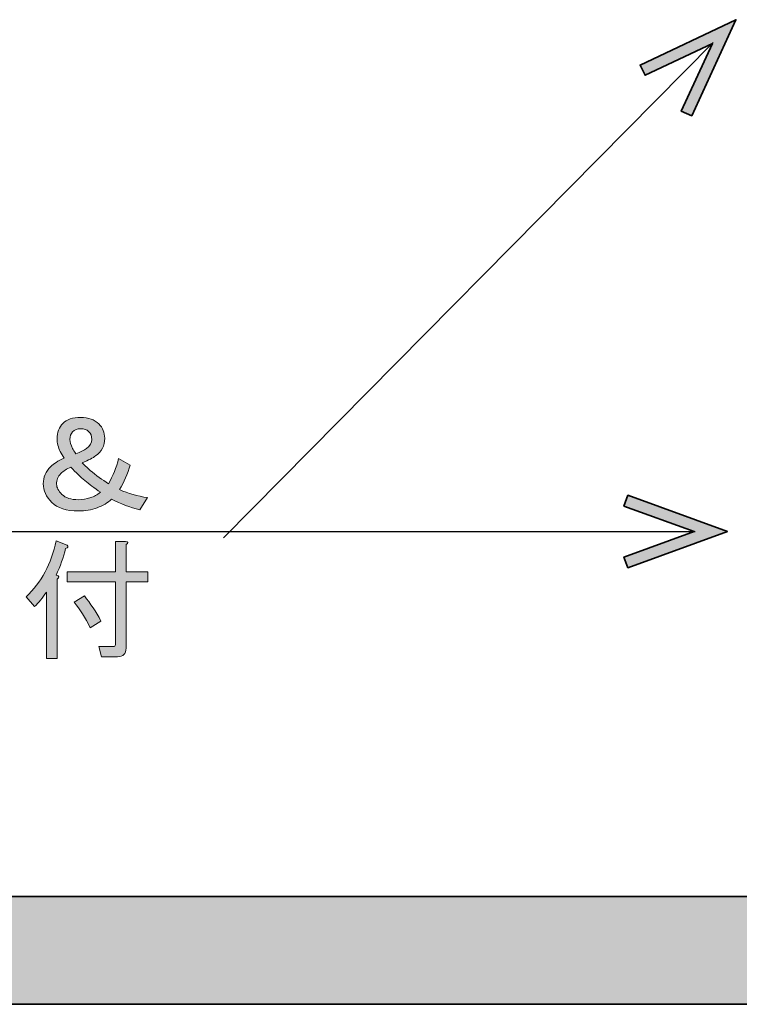
# Model space of a CAD drawing. Units: millimetres. Extents: x -3 to 213, y -3 to 300.
# Drawn here: x 122 to 139, y 26 to 48 of the extents above; entities that cross this region are included whole.
import ezdxf

# ---------------------------------------------------------------- set-up
doc = ezdxf.new("R2010")
doc.units = ezdxf.units.MM
doc.header["$MEASUREMENT"] = 0
doc.layers.add('_U+30EC_U+30A4_U+30E4_U+30FC 1', color=7, linetype='Continuous', lineweight=0)

# ---------------------------------------------------------------- blocks, each defined once
blk = doc.blocks.new('Block_0')
at = {"layer": '_U+30EC_U+30A4_U+30E4_U+30FC 1', "transparency": 33554687}
h = blk.add_hatch(color=27, dxfattribs=at)
h.dxf.hatch_style = 2
h.paths.add_polyline_path([(137.761, 46.173), (137.521, 46.284), (138.244, 47.859), (136.678, 47.117), (136.564, 47.356), (138.788, 48.409)])
h = blk.add_hatch(color=27, dxfattribs=at)
h.dxf.hatch_style = 2
edge = h.paths.add_edge_path()
edge.add_spline(control_points=[(123.332, 38.664), (123.332, 38.606), (123.352, 38.536), (123.394, 38.453), (123.41, 38.42), (123.435, 38.379), (123.468, 38.329), (123.576, 38.371), (123.658, 38.412), (123.716, 38.453), (123.799, 38.511), (123.84, 38.581), (123.84, 38.664), (123.84, 38.739), (123.815, 38.801), (123.766, 38.85), (123.724, 38.892), (123.662, 38.912), (123.58, 38.912), (123.505, 38.912), (123.443, 38.887), (123.394, 38.838), (123.352, 38.796), (123.332, 38.739), (123.332, 38.664)], knot_values=[0, 0, 0, 0, 1, 1, 1, 2, 2, 2, 3, 3, 3, 4, 4, 4, 5, 5, 5, 6, 6, 6, 7, 7, 7, 8, 8, 8, 8], degree=3, periodic=0)
edge = h.paths.add_edge_path()
edge.add_spline(control_points=[(123.121, 37.87), (123.055, 37.804), (123.022, 37.722), (123.022, 37.622), (123.022, 37.548), (123.063, 37.469), (123.146, 37.387), (123.228, 37.304), (123.356, 37.263), (123.53, 37.263), (123.621, 37.263), (123.716, 37.279), (123.815, 37.312), (123.89, 37.337), (123.964, 37.378), (124.039, 37.436), (123.898, 37.536), (123.778, 37.626), (123.679, 37.709), (123.58, 37.792), (123.472, 37.895), (123.356, 38.019), (123.257, 37.978), (123.179, 37.928), (123.121, 37.87)], knot_values=[0, 0, 0, 0, 1, 1, 1, 2, 2, 2, 3, 3, 3, 4, 4, 4, 5, 5, 5, 6, 6, 6, 7, 7, 7, 8, 8, 8, 8], degree=3, periodic=0)
edge = h.paths.add_edge_path()
edge.add_spline(control_points=[(123.17, 39.036), (123.261, 39.127), (123.398, 39.173), (123.58, 39.173), (123.762, 39.173), (123.902, 39.123), (124.001, 39.024), (124.092, 38.933), (124.138, 38.821), (124.138, 38.689), (124.138, 38.515), (124.068, 38.379), (123.927, 38.28), (123.869, 38.238), (123.766, 38.185), (123.617, 38.118), (123.617, 38.118), (123.803, 37.945), (123.803, 37.945), (123.935, 37.829), (124.076, 37.726), (124.225, 37.635), (124.332, 37.817), (124.411, 38.011), (124.46, 38.218), (124.46, 38.218), (124.733, 38.069), (124.733, 38.069), (124.667, 37.862), (124.584, 37.672), (124.485, 37.498), (124.684, 37.407), (124.899, 37.345), (125.13, 37.312), (125.13, 37.312), (124.956, 37.027), (124.956, 37.027), (124.725, 37.085), (124.506, 37.168), (124.299, 37.275), (124.208, 37.192), (124.096, 37.126), (123.964, 37.077), (123.832, 37.027), (123.687, 37.002), (123.53, 37.002), (123.249, 37.002), (123.042, 37.068), (122.91, 37.201), (122.778, 37.333), (122.712, 37.478), (122.712, 37.635), (122.712, 37.784), (122.769, 37.916), (122.885, 38.032), (122.951, 38.098), (123.055, 38.164), (123.195, 38.23), (123.162, 38.28), (123.133, 38.329), (123.108, 38.379), (123.059, 38.478), (123.034, 38.577), (123.034, 38.677), (123.034, 38.825), (123.08, 38.945), (123.17, 39.036)], knot_values=[0, 0, 0, 0, 1, 1, 1, 2, 2, 2, 3, 3, 3, 4, 4, 4, 5, 5, 5, 6, 6, 6, 7, 7, 7, 8, 8, 8, 9, 9, 9, 10, 10, 10, 11, 11, 11, 12, 12, 12, 13, 13, 13, 14, 14, 14, 15, 15, 15, 16, 16, 16, 17, 17, 17, 18, 18, 18, 19, 19, 19, 20, 20, 20, 21, 21, 21, 22, 22, 22, 22], degree=3, periodic=0)
h = blk.add_hatch(color=27, dxfattribs=at)
h.dxf.hatch_style = 2
h.paths.add_polyline_path([(136.28, 35.682), (136.19, 35.931), (137.818, 36.524), (136.19, 37.117), (136.28, 37.365), (138.592, 36.524)])
h = blk.add_hatch(color=27, dxfattribs=at)
h.dxf.hatch_style = 2
edge = h.paths.add_edge_path()
edge.add_spline(control_points=[(123.667, 35.03), (123.807, 34.857), (123.935, 34.662), (124.051, 34.447), (124.051, 34.447), (123.803, 34.286), (123.803, 34.286), (123.687, 34.526), (123.563, 34.724), (123.431, 34.881), (123.431, 34.881), (123.667, 35.03), (123.667, 35.03)], knot_values=[0, 0, 0, 0, 1, 1, 1, 2, 2, 2, 3, 3, 3, 4, 4, 4, 4], degree=3, periodic=0)
edge = h.paths.add_edge_path()
edge.add_spline(control_points=[(124.386, 35.588), (124.386, 35.588), (124.386, 36.295), (124.386, 36.295), (124.386, 36.295), (124.622, 36.295), (124.622, 36.295), (124.688, 36.287), (124.692, 36.262), (124.634, 36.221), (124.634, 36.221), (124.634, 35.588), (124.634, 35.588), (124.634, 35.588), (125.142, 35.588), (125.142, 35.588), (125.142, 35.588), (125.142, 35.353), (125.142, 35.353), (125.142, 35.353), (124.634, 35.353), (124.634, 35.353), (124.634, 35.353), (124.634, 33.815), (124.634, 33.815), (124.634, 33.683), (124.568, 33.616), (124.435, 33.616), (124.435, 33.616), (124.063, 33.616), (124.063, 33.616), (124.063, 33.616), (124.001, 33.852), (124.001, 33.852), (124.001, 33.852), (124.336, 33.852), (124.336, 33.852), (124.369, 33.852), (124.386, 33.869), (124.386, 33.902), (124.386, 33.902), (124.386, 35.353), (124.386, 35.353), (124.386, 35.353), (123.27, 35.353), (123.27, 35.353), (123.27, 35.353), (123.27, 35.588), (123.27, 35.588), (123.27, 35.588), (124.386, 35.588), (124.386, 35.588)], knot_values=[0, 0, 0, 0, 1, 1, 1, 2, 2, 2, 3, 3, 3, 4, 4, 4, 5, 5, 5, 6, 6, 6, 7, 7, 7, 8, 8, 8, 9, 9, 9, 10, 10, 10, 11, 11, 11, 12, 12, 12, 13, 13, 13, 14, 14, 14, 15, 15, 15, 16, 16, 16, 17, 17, 17, 17], degree=3, periodic=0)
edge = h.paths.add_edge_path()
edge.add_spline(control_points=[(123.009, 35.514), (123.092, 35.497), (123.1, 35.464), (123.034, 35.415), (123.034, 35.415), (123.034, 33.579), (123.034, 33.579), (123.034, 33.579), (122.786, 33.579), (122.786, 33.579), (122.786, 33.579), (122.786, 35.117), (122.786, 35.117), (122.695, 34.985), (122.604, 34.873), (122.513, 34.782), (122.513, 34.782), (122.315, 35.005), (122.315, 35.005), (122.67, 35.344), (122.902, 35.779), (123.009, 36.308), (123.009, 36.308), (123.27, 36.208), (123.27, 36.208), (123.303, 36.175), (123.29, 36.151), (123.232, 36.134), (123.183, 35.927), (123.108, 35.721), (123.009, 35.514)], knot_values=[0, 0, 0, 0, 1, 1, 1, 2, 2, 2, 3, 3, 3, 4, 4, 4, 5, 5, 5, 6, 6, 6, 7, 7, 7, 8, 8, 8, 9, 9, 9, 10, 10, 10, 10], degree=3, periodic=0)
h = blk.add_hatch(color=27, dxfattribs=at)
h.dxf.hatch_style = 2
h.paths.add_polyline_path([(165.584, 25.547), (115.584, 25.547), (115.584, 28.047), (165.584, 28.047)])
at = {"layer": '_U+30EC_U+30A4_U+30E4_U+30FC 1', "color": 29, "lineweight": 25}
for p, q in [((126.895, 36.38), (138.262, 47.877)), ((100.973, 36.524), (137.844, 36.524))]:
    blk.add_line(p, q, dxfattribs=at)
at = {"layer": '_U+30EC_U+30A4_U+30E4_U+30FC 1', "color": 29, "lineweight": 0}
for points in [[(137.761, 46.173), (137.521, 46.284), (138.244, 47.859), (136.678, 47.117), (136.564, 47.356), (138.788, 48.409), (137.761, 46.173)], [(136.28, 35.682), (136.19, 35.931), (137.818, 36.524), (136.19, 37.117), (136.28, 37.365), (138.592, 36.524), (136.28, 35.682)], [(165.584, 25.547), (115.584, 25.547), (115.584, 28.047), (165.584, 28.047), (165.584, 25.547)]]:
    blk.add_lwpolyline(points, dxfattribs=at)
at = {"layer": '_U+30EC_U+30A4_U+30E4_U+30FC 1', "color": 29, "lineweight": 35}
for points in [[(137.761, 46.173), (137.521, 46.284), (138.244, 47.859), (136.678, 47.117), (136.564, 47.356), (138.788, 48.409), (137.761, 46.173)], [(136.28, 35.682), (136.19, 35.931), (137.818, 36.524), (136.19, 37.117), (136.28, 37.365), (138.592, 36.524), (136.28, 35.682)], [(165.584, 25.547), (115.584, 25.547), (115.584, 28.047), (165.584, 28.047), (165.584, 25.547)]]:
    blk.add_lwpolyline(points, close=True, dxfattribs=at)
at = {"layer": '_U+30EC_U+30A4_U+30E4_U+30FC 1'}
for points, knots in [([(123.17, 39.036), (123.261, 39.127), (123.398, 39.173), (123.58, 39.173), (123.762, 39.173), (123.902, 39.123), (124.001, 39.024), (124.092, 38.933), (124.138, 38.821), (124.138, 38.689), (124.138, 38.515), (124.068, 38.379), (123.927, 38.28), (123.869, 38.238), (123.766, 38.185), (123.617, 38.118), (123.617, 38.118), (123.803, 37.945), (123.803, 37.945), (123.935, 37.829), (124.076, 37.726), (124.225, 37.635), (124.332, 37.817), (124.411, 38.011), (124.46, 38.218), (124.46, 38.218), (124.733, 38.069), (124.733, 38.069), (124.667, 37.862), (124.584, 37.672), (124.485, 37.498), (124.684, 37.407), (124.899, 37.345), (125.13, 37.312), (125.13, 37.312), (124.956, 37.027), (124.956, 37.027), (124.725, 37.085), (124.506, 37.168), (124.299, 37.275), (124.208, 37.192), (124.096, 37.126), (123.964, 37.077), (123.832, 37.027), (123.687, 37.002), (123.53, 37.002), (123.249, 37.002), (123.042, 37.068), (122.91, 37.201), (122.778, 37.333), (122.712, 37.478), (122.712, 37.635), (122.712, 37.784), (122.769, 37.916), (122.885, 38.032), (122.951, 38.098), (123.055, 38.164), (123.195, 38.23), (123.162, 38.28), (123.133, 38.329), (123.108, 38.379), (123.059, 38.478), (123.034, 38.577), (123.034, 38.677), (123.034, 38.825), (123.08, 38.945), (123.17, 39.036)], [0, 0, 0, 0, 1, 1, 1, 2, 2, 2, 3, 3, 3, 4, 4, 4, 5, 5, 5, 6, 6, 6, 7, 7, 7, 8, 8, 8, 9, 9, 9, 10, 10, 10, 11, 11, 11, 12, 12, 12, 13, 13, 13, 14, 14, 14, 15, 15, 15, 16, 16, 16, 17, 17, 17, 18, 18, 18, 19, 19, 19, 20, 20, 20, 21, 21, 21, 22, 22, 22, 22]), ([(123.17, 39.036), (123.261, 39.127), (123.398, 39.173), (123.58, 39.173), (123.762, 39.173), (123.902, 39.123), (124.001, 39.024), (124.092, 38.933), (124.138, 38.821), (124.138, 38.689), (124.138, 38.515), (124.068, 38.379), (123.927, 38.28), (123.869, 38.238), (123.766, 38.185), (123.617, 38.118), (123.617, 38.118), (123.803, 37.945), (123.803, 37.945), (123.935, 37.829), (124.076, 37.726), (124.225, 37.635), (124.332, 37.817), (124.411, 38.011), (124.46, 38.218), (124.46, 38.218), (124.733, 38.069), (124.733, 38.069), (124.667, 37.862), (124.584, 37.672), (124.485, 37.498), (124.684, 37.407), (124.899, 37.345), (125.13, 37.312), (125.13, 37.312), (124.956, 37.027), (124.956, 37.027), (124.725, 37.085), (124.506, 37.168), (124.299, 37.275), (124.208, 37.192), (124.096, 37.126), (123.964, 37.077), (123.832, 37.027), (123.687, 37.002), (123.53, 37.002), (123.249, 37.002), (123.042, 37.068), (122.91, 37.201), (122.778, 37.333), (122.712, 37.478), (122.712, 37.635), (122.712, 37.784), (122.769, 37.916), (122.885, 38.032), (122.951, 38.098), (123.055, 38.164), (123.195, 38.23), (123.162, 38.28), (123.133, 38.329), (123.108, 38.379), (123.059, 38.478), (123.034, 38.577), (123.034, 38.677), (123.034, 38.825), (123.08, 38.945), (123.17, 39.036)], [0, 0, 0, 0, 1, 1, 1, 2, 2, 2, 3, 3, 3, 4, 4, 4, 5, 5, 5, 6, 6, 6, 7, 7, 7, 8, 8, 8, 9, 9, 9, 10, 10, 10, 11, 11, 11, 12, 12, 12, 13, 13, 13, 14, 14, 14, 15, 15, 15, 16, 16, 16, 17, 17, 17, 18, 18, 18, 19, 19, 19, 20, 20, 20, 21, 21, 21, 22, 22, 22, 22]), ([(123.332, 38.664), (123.332, 38.606), (123.352, 38.536), (123.394, 38.453), (123.41, 38.42), (123.435, 38.379), (123.468, 38.329), (123.576, 38.371), (123.658, 38.412), (123.716, 38.453), (123.799, 38.511), (123.84, 38.581), (123.84, 38.664), (123.84, 38.739), (123.815, 38.801), (123.766, 38.85), (123.724, 38.892), (123.662, 38.912), (123.58, 38.912), (123.505, 38.912), (123.443, 38.887), (123.394, 38.838), (123.352, 38.796), (123.332, 38.739), (123.332, 38.664)], [0, 0, 0, 0, 1, 1, 1, 2, 2, 2, 3, 3, 3, 4, 4, 4, 5, 5, 5, 6, 6, 6, 7, 7, 7, 8, 8, 8, 8]), ([(123.332, 38.664), (123.332, 38.606), (123.352, 38.536), (123.394, 38.453), (123.41, 38.42), (123.435, 38.379), (123.468, 38.329), (123.576, 38.371), (123.658, 38.412), (123.716, 38.453), (123.799, 38.511), (123.84, 38.581), (123.84, 38.664), (123.84, 38.739), (123.815, 38.801), (123.766, 38.85), (123.724, 38.892), (123.662, 38.912), (123.58, 38.912), (123.505, 38.912), (123.443, 38.887), (123.394, 38.838), (123.352, 38.796), (123.332, 38.739), (123.332, 38.664)], [0, 0, 0, 0, 1, 1, 1, 2, 2, 2, 3, 3, 3, 4, 4, 4, 5, 5, 5, 6, 6, 6, 7, 7, 7, 8, 8, 8, 8]), ([(123.121, 37.87), (123.055, 37.804), (123.022, 37.722), (123.022, 37.622), (123.022, 37.548), (123.063, 37.469), (123.146, 37.387), (123.228, 37.304), (123.356, 37.263), (123.53, 37.263), (123.621, 37.263), (123.716, 37.279), (123.815, 37.312), (123.89, 37.337), (123.964, 37.378), (124.039, 37.436), (123.898, 37.536), (123.778, 37.626), (123.679, 37.709), (123.58, 37.792), (123.472, 37.895), (123.356, 38.019), (123.257, 37.978), (123.179, 37.928), (123.121, 37.87)], [0, 0, 0, 0, 1, 1, 1, 2, 2, 2, 3, 3, 3, 4, 4, 4, 5, 5, 5, 6, 6, 6, 7, 7, 7, 8, 8, 8, 8]), ([(123.121, 37.87), (123.055, 37.804), (123.022, 37.722), (123.022, 37.622), (123.022, 37.548), (123.063, 37.469), (123.146, 37.387), (123.228, 37.304), (123.356, 37.263), (123.53, 37.263), (123.621, 37.263), (123.716, 37.279), (123.815, 37.312), (123.89, 37.337), (123.964, 37.378), (124.039, 37.436), (123.898, 37.536), (123.778, 37.626), (123.679, 37.709), (123.58, 37.792), (123.472, 37.895), (123.356, 38.019), (123.257, 37.978), (123.179, 37.928), (123.121, 37.87)], [0, 0, 0, 0, 1, 1, 1, 2, 2, 2, 3, 3, 3, 4, 4, 4, 5, 5, 5, 6, 6, 6, 7, 7, 7, 8, 8, 8, 8]), ([(123.009, 35.514), (123.092, 35.497), (123.1, 35.464), (123.034, 35.415), (123.034, 35.415), (123.034, 33.579), (123.034, 33.579), (123.034, 33.579), (122.786, 33.579), (122.786, 33.579), (122.786, 33.579), (122.786, 35.117), (122.786, 35.117), (122.695, 34.985), (122.604, 34.873), (122.513, 34.782), (122.513, 34.782), (122.315, 35.005), (122.315, 35.005), (122.67, 35.344), (122.902, 35.779), (123.009, 36.308), (123.009, 36.308), (123.27, 36.208), (123.27, 36.208), (123.303, 36.175), (123.29, 36.151), (123.232, 36.134), (123.183, 35.927), (123.108, 35.721), (123.009, 35.514)], [0, 0, 0, 0, 1, 1, 1, 2, 2, 2, 3, 3, 3, 4, 4, 4, 5, 5, 5, 6, 6, 6, 7, 7, 7, 8, 8, 8, 9, 9, 9, 10, 10, 10, 10]), ([(123.009, 35.514), (123.092, 35.497), (123.1, 35.464), (123.034, 35.415), (123.034, 35.415), (123.034, 33.579), (123.034, 33.579), (123.034, 33.579), (122.786, 33.579), (122.786, 33.579), (122.786, 33.579), (122.786, 35.117), (122.786, 35.117), (122.695, 34.985), (122.604, 34.873), (122.513, 34.782), (122.513, 34.782), (122.315, 35.005), (122.315, 35.005), (122.67, 35.344), (122.902, 35.779), (123.009, 36.308), (123.009, 36.308), (123.27, 36.208), (123.27, 36.208), (123.303, 36.175), (123.29, 36.151), (123.232, 36.134), (123.183, 35.927), (123.108, 35.721), (123.009, 35.514)], [0, 0, 0, 0, 1, 1, 1, 2, 2, 2, 3, 3, 3, 4, 4, 4, 5, 5, 5, 6, 6, 6, 7, 7, 7, 8, 8, 8, 9, 9, 9, 10, 10, 10, 10]), ([(124.386, 35.588), (124.386, 35.588), (124.386, 36.295), (124.386, 36.295), (124.386, 36.295), (124.622, 36.295), (124.622, 36.295), (124.688, 36.287), (124.692, 36.262), (124.634, 36.221), (124.634, 36.221), (124.634, 35.588), (124.634, 35.588), (124.634, 35.588), (125.142, 35.588), (125.142, 35.588), (125.142, 35.588), (125.142, 35.353), (125.142, 35.353), (125.142, 35.353), (124.634, 35.353), (124.634, 35.353), (124.634, 35.353), (124.634, 33.815), (124.634, 33.815), (124.634, 33.683), (124.568, 33.616), (124.435, 33.616), (124.435, 33.616), (124.063, 33.616), (124.063, 33.616), (124.063, 33.616), (124.001, 33.852), (124.001, 33.852), (124.001, 33.852), (124.336, 33.852), (124.336, 33.852), (124.369, 33.852), (124.386, 33.869), (124.386, 33.902), (124.386, 33.902), (124.386, 35.353), (124.386, 35.353), (124.386, 35.353), (123.27, 35.353), (123.27, 35.353), (123.27, 35.353), (123.27, 35.588), (123.27, 35.588), (123.27, 35.588), (124.386, 35.588), (124.386, 35.588)], [0, 0, 0, 0, 1, 1, 1, 2, 2, 2, 3, 3, 3, 4, 4, 4, 5, 5, 5, 6, 6, 6, 7, 7, 7, 8, 8, 8, 9, 9, 9, 10, 10, 10, 11, 11, 11, 12, 12, 12, 13, 13, 13, 14, 14, 14, 15, 15, 15, 16, 16, 16, 17, 17, 17, 17]), ([(124.386, 35.588), (124.386, 35.588), (124.386, 36.295), (124.386, 36.295), (124.386, 36.295), (124.622, 36.295), (124.622, 36.295), (124.688, 36.287), (124.692, 36.262), (124.634, 36.221), (124.634, 36.221), (124.634, 35.588), (124.634, 35.588), (124.634, 35.588), (125.142, 35.588), (125.142, 35.588), (125.142, 35.588), (125.142, 35.353), (125.142, 35.353), (125.142, 35.353), (124.634, 35.353), (124.634, 35.353), (124.634, 35.353), (124.634, 33.815), (124.634, 33.815), (124.634, 33.683), (124.568, 33.616), (124.435, 33.616), (124.435, 33.616), (124.063, 33.616), (124.063, 33.616), (124.063, 33.616), (124.001, 33.852), (124.001, 33.852), (124.001, 33.852), (124.336, 33.852), (124.336, 33.852), (124.369, 33.852), (124.386, 33.869), (124.386, 33.902), (124.386, 33.902), (124.386, 35.353), (124.386, 35.353), (124.386, 35.353), (123.27, 35.353), (123.27, 35.353), (123.27, 35.353), (123.27, 35.588), (123.27, 35.588), (123.27, 35.588), (124.386, 35.588), (124.386, 35.588)], [0, 0, 0, 0, 1, 1, 1, 2, 2, 2, 3, 3, 3, 4, 4, 4, 5, 5, 5, 6, 6, 6, 7, 7, 7, 8, 8, 8, 9, 9, 9, 10, 10, 10, 11, 11, 11, 12, 12, 12, 13, 13, 13, 14, 14, 14, 15, 15, 15, 16, 16, 16, 17, 17, 17, 17]), ([(123.667, 35.03), (123.807, 34.857), (123.935, 34.662), (124.051, 34.447), (124.051, 34.447), (123.803, 34.286), (123.803, 34.286), (123.687, 34.526), (123.563, 34.724), (123.431, 34.881), (123.431, 34.881), (123.667, 35.03), (123.667, 35.03)], [0, 0, 0, 0, 1, 1, 1, 2, 2, 2, 3, 3, 3, 4, 4, 4, 4]), ([(123.667, 35.03), (123.807, 34.857), (123.935, 34.662), (124.051, 34.447), (124.051, 34.447), (123.803, 34.286), (123.803, 34.286), (123.687, 34.526), (123.563, 34.724), (123.431, 34.881), (123.431, 34.881), (123.667, 35.03), (123.667, 35.03)], [0, 0, 0, 0, 1, 1, 1, 2, 2, 2, 3, 3, 3, 4, 4, 4, 4])]:
    blk.add_open_spline(points, degree=3, knots=knots, dxfattribs=at)

msp = doc.modelspace()

# ---------------------------------------------------------------- block references
at = {"layer": '_U+30EC_U+30A4_U+30E4_U+30FC 1'}
msp.add_blockref('Block_0', (0, 0), dxfattribs=at)

doc.saveas('drawing.dxf')
